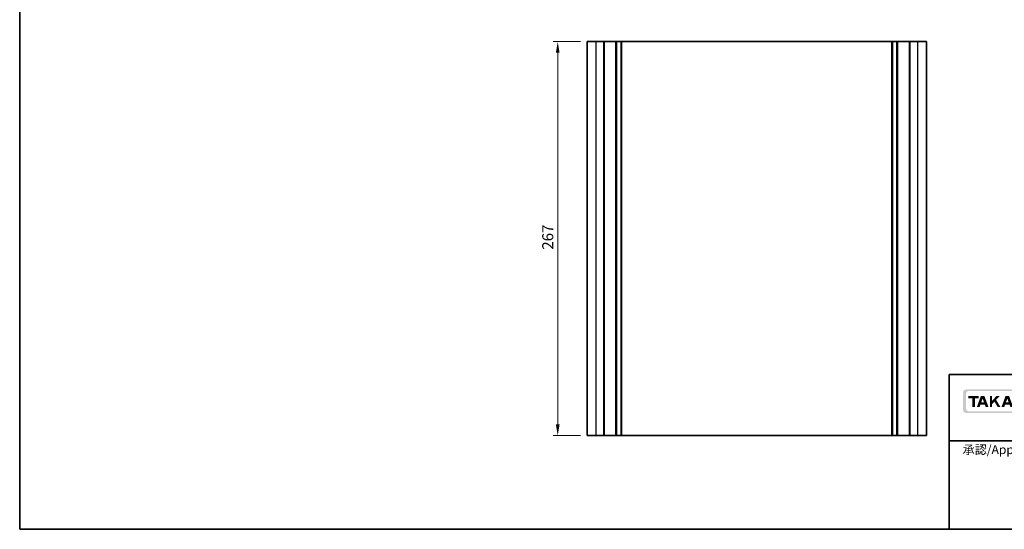
# Model space of a CAD drawing. Units: millimetres. Extents: x 31 to 6327, y 5 to 1129.
# Drawn here: x 3971 to 4638, y 5 to 350 of the extents above; entities that cross this region are included whole.
import ezdxf
from ezdxf.enums import TextEntityAlignment as Align

# ---------------------------------------------------------------- set-up
doc = ezdxf.new("R2010")
doc.units = ezdxf.units.MM
for name, color, linetype, lineweight in [('Border (ISO)', 7, 'Continuous', 35), ('Dimension (ISO)', 7, 'Continuous', 18), ('Hatch (ISO)', 1, 'Continuous', 18), ('Title (ISO)', 7, 'Continuous', 35), ('Visible (ISO)', 7, 'Continuous', 35), ('Visible Narrow (ISO)', 7, 'Continuous', 25)]:
    doc.layers.add(name, color=color, linetype=linetype, lineweight=lineweight)
doc.styles.add('Note Text (TK)', font='txt')
doc.styles.add('文字スタイル67', font='arial.ttf')
doc.dimstyles.new('Default - Method 1b (TK)', dxfattribs={"dimscale": 3, "dimtxt": 2.5, "dimasz": 2.5, "dimexe": 1, "dimexo": 1.5, "dimgap": 1, "dimtad": 1, "dimtoh": 1, "dimrnd": 1e-08, "dimdsep": 46, "dimtxsty": 'Note Text (TK)', "dimcen": 0.09, "dimdle": 5, "dimclrd": 100, "dimclre": 100, "dimclrt": 7, "dimadec": 1, "dimazin": 1, "dimtfac": 1, "dimtmove": 0, "dimatfit": 3, "dimfxl": 1, "dimtolj": 1, "dimlwd": -1, "dimlwe": -1, "dimarcsym": 0})

# ---------------------------------------------------------------- blocks, each defined once
blk = doc.blocks.new('図面枠 tk図枠')
at = {"layer": 'Border (ISO)'}
for p, q in [((14.5, 289), (14.5, 8)), ((14.5, 8), (405.5, 8))]:
    blk.add_line(p, q, dxfattribs=at)
blk = doc.blocks.new('表題欄 tk表題欄')
at = {"layer": 'Hatch (ISO)'}
h = blk.add_hatch(color=256, dxfattribs=at)
edge = h.paths.add_edge_path(flags=0)
edge.add_arc((95.58, 236.3), 0.596, 270, 360)
edge.add_line((96.17, 236.3), (96.17, 239.71))
edge.add_arc((95.58, 239.71), 0.596, 0, 90)
edge.add_line((95.58, 240.31), (79.14, 240.31))
edge.add_arc((79.14, 239.71), 0.596, 90, 180)
edge.add_line((78.54, 239.71), (78.54, 236.3))
edge.add_arc((79.14, 236.3), 0.596, 180, 270)
edge.add_line((79.14, 235.7), (95.58, 235.7))
edge = h.paths.add_edge_path()
edge.add_line((77.84, 239.96), (77.84, 236.05))
edge.add_arc((78.54, 236.05), 0.702, 180, 270)
edge.add_line((78.54, 235.35), (96.17, 235.35))
edge.add_arc((96.17, 236.05), 0.702, 270, 360)
edge.add_line((96.87, 236.05), (96.87, 239.96))
edge.add_arc((96.17, 239.96), 0.702, 0, 90)
edge.add_line((96.17, 240.66), (78.54, 240.66))
edge.add_arc((78.54, 239.96), 0.702, 90, 180)
for points in [[(79.07, 239.15), (79.07, 238.66), (79.92, 238.66), (79.92, 236.66), (80.51, 236.66), (80.51, 238.66), (81.36, 238.66), (81.36, 239.15)], [(85.68, 236.66), (84.94, 237.89), (84.42, 237.32), (84.42, 236.66), (83.9, 236.66), (83.9, 239.15), (84.42, 239.15), (84.42, 238.1), (85.39, 239.15), (86.11, 239.15), (85.32, 238.3), (86.3, 236.66)], [(92.09, 239.15), (92.09, 236.66), (92.61, 236.66), (92.61, 237.66), (93.77, 237.66), (93.77, 236.66), (94.29, 236.66), (94.29, 239.15), (93.77, 239.15), (93.77, 238.15), (92.61, 238.15), (92.61, 239.15)], [(94.84, 239.15), (94.84, 236.66), (95.36, 236.66), (95.36, 239.15)]]:
    blk.add_hatch(color=256, dxfattribs=at).paths.add_polyline_path(points)
h = blk.add_hatch(color=256, dxfattribs=at)
h.paths.add_polyline_path([(82.59, 237.71), (81.95, 237.71), (82.27, 238.58)], flags=0)
h.paths.add_polyline_path([(82.78, 237.2), (81.76, 237.2), (81.57, 236.66), (80.95, 236.66), (81.86, 239.15), (82.68, 239.15), (83.59, 236.66), (82.98, 236.66)])
h = blk.add_hatch(color=256, dxfattribs=at)
h.paths.add_polyline_path([(87.53, 237.71), (88.16, 237.71), (87.85, 238.58)], flags=0)
h.paths.add_polyline_path([(87.14, 236.66), (87.34, 237.2), (88.35, 237.2), (88.55, 236.66), (89.17, 236.66), (88.25, 239.15), (87.44, 239.15), (86.52, 236.66)])
h = blk.add_hatch(color=256, dxfattribs=at)
edge = h.paths.add_edge_path()
edge.add_arc((90.52, 237.9), 1.27, 38.5505, 336.582)
edge.add_line((91.69, 237.4), (91.17, 237.62))
edge.add_ellipse((90.52, 237.9), major_axis=(0, -0.8), ratio=0.867347, start_angle=128.5505, end_angle=426.582, ccw=False)
edge.add_line((91.09, 238.36), (91.52, 238.7))
at = {"layer": 'Title (ISO)'}
for p, q in [((74.71, 244.05), (255.71, 244.05)), ((74.71, 209.05), (74.71, 244.05)), ((149.71, 244.05), (149.71, 209.05)), ((230.71, 244.05), (230.71, 209.05)), ((255.71, 244.05), (255.71, 209.05)), ((243.21, 239.55), (251.21, 240.55)), ((251.21, 234.55), (251.21, 240.55)), ((243.21, 239.55), (243.21, 235.55)), ((243.21, 235.55), (251.21, 234.55)), ((230.71, 231.05), (255.71, 231.05)), ((74.71, 229.05), (230.71, 229.05)), ((99.71, 229.05), (99.71, 209.05)), ((124.71, 229.05), (124.71, 209.05)), ((230.71, 220.05), (255.71, 220.05)), ((149.71, 216.05), (230.71, 216.05)), ((255.71, 209.05), (74.71, 209.05))]:
    blk.add_line(p, q, dxfattribs=at)
at = {"layer": 'Title (ISO)', "color": 4, "linetype": 'Continuous', "lineweight": 18}
for p, q in [((238.21, 241.55), (238.21, 233.55)), ((252.21, 237.55), (234.21, 237.55))]:
    blk.add_line(p, q, dxfattribs=at)
at = {"layer": 'Title (ISO)'}
for radius in [3, 2]:
    blk.add_circle((238.21, 237.55), radius, dxfattribs=at)
at = {"layer": 'Title (ISO)', "color": 1, "char_height": 2, "line_spacing_factor": 1.5, "style": 'Note Text (TK)'}
for s, insert, attachment_point in [('\\fＭＳ Ｐゴシック|b0|i0;\\H2.0000;品名/Title', (151.71, 242.05), 4), ('\\fＭＳ Ｐゴシック|b0|i0;\\H2.0000;尺度/Scale', (232.71, 229.05), 4), ('\\fＭＳ Ｐゴシック|b0|i0;\\H2.0000;承認/Approved', (87.21, 227.05), 5), ('\\fＭＳ Ｐゴシック|b0|i0;\\H2.0000;検図/Checked', (112.21, 227.05), 5), ('\\fＭＳ Ｐゴシック|b0|i0;\\H2.0000;製図/Created', (137.21, 227.05), 5), ('\\fＭＳ Ｐゴシック|b0|i0;\\H2.0000;作成日/Date', (151.71, 212.55), 4)]:
    blk.add_mtext(s, dxfattribs=dict(at, insert=insert, attachment_point=attachment_point))
at = {"layer": 'Title (ISO)', "color": 7, "line_spacing_factor": 1.5, "style": 'Note Text (TK)'}
for s, insert, char_height, attachment_point in [('株式会社タカチ電機工業', (99.87, 238.05), 2.5, 4), ('\\fArial|b0|i0;\\H1.4986;TAKACHI ELECTRONICS ENCLOSURE CO., LTD.', (99.87, 232.05), 1.4986, 4), ('\\fＭＳ Ｐゴシック|b0|i0;\\H2.0000;/', (243.21, 214.55), 2, 5)]:
    blk.add_mtext(s, dxfattribs=dict(at, insert=insert, char_height=char_height, attachment_point=attachment_point))
at = {"layer": 'Title (ISO)', "color": 7}
for tag, p, height, style in [('<品名>_001', (157.5, 235.64), 2.5, 'Note Text (TK)'), ('<Title>_001', (157.71, 230.55), 2, '文字スタイル67'), ('<尺度>_001', (240.38, 222.3), 2.5, 'Note Text (TK)'), ('<ページ_No.>_001', (237.95, 213.3), 2.5, 'Note Text (TK)'), ('<総ページ数>_001', (246.8, 213.3), 2.5, 'Note Text (TK)'), ('作成日_001', (175.64, 211.28), 2.5, 'Note Text (TK)')]:
    blk.add_attdef(tag, p, '', height=height, dxfattribs=dict(at, style=style))
at = {"layer": 'Title (ISO)', "color": 7, "style": 'Note Text (TK)'}
blk.add_attdef('<承認>', text='', height=2.5, dxfattribs=at).set_placement((87.21, 217.05), align=Align.MIDDLE_CENTER)
blk = doc.blocks.new('*D81')
at = {"layer": 'Defpoints', "color": 0}
for p in [(4355.73, 335.41), (4335.73, 68.41), (4355.73, 68.41)]:
    blk.add_point(p, dxfattribs=at)
at = {"layer": 'Dimension (ISO)', "color": 100}
for p, q in [((4351.23, 335.41), (4332.73, 335.41)), ((4335.73, 327.91), (4335.73, 75.91)), ((4351.23, 68.41), (4332.73, 68.41))]:
    blk.add_line(p, q, dxfattribs=at)
for points in [[(4334.48, 327.91), (4336.98, 327.91), (4335.73, 335.41)], [(4334.48, 75.91), (4336.98, 75.91), (4335.73, 68.41)]]:
    blk.add_solid(points, dxfattribs=at)
at = {"layer": 'Dimension (ISO)', "color": 7, "insert": (4328.98, 194.34), "char_height": 7.5, "attachment_point": 4, "rotation": 90, "style": 'Note Text (TK)'}
blk.add_mtext('\\A1;267', dxfattribs=at)

msp = doc.modelspace()

# ---------------------------------------------------------------- linework, layer by layer
at = {"layer": 'Visible (ISO)'}
for p, q in [((4361.7308, 335.4078), (4355.7308, 335.4078)), ((4355.7308, 68.4078), (4355.7308, 335.4078)), ((4361.7308, 335.4078), (4366.9308, 335.4078)), ((4367.2308, 335.4078), (4366.9308, 335.4078)), ((4367.2308, 335.4078), (4375.2308, 335.4078)), ((4367.2308, 68.4078), (4367.2308, 335.4078)), ((4375.5308, 335.4078), (4375.2308, 335.4078)), ((4375.5308, 335.4078), (4375.8308, 335.4078)), ((4375.5308, 68.4078), (4375.5308, 335.4078)), ((4375.8308, 335.4078), (4378.6308, 335.4078)), ((4378.6308, 335.4078), (4378.9308, 335.4078)), ((4379.2308, 335.4078), (4378.9308, 335.4078)), ((4378.9308, 68.4078), (4378.9308, 335.4078)), ((4379.2308, 335.4078), (4562.2308, 335.4078)), ((4562.5308, 335.4078), (4562.2308, 335.4078)), ((4562.5308, 335.4078), (4562.8308, 335.4078)), ((4562.5308, 68.4078), (4562.5308, 335.4078)), ((4562.8308, 335.4078), (4565.6308, 335.4078)), ((4565.6308, 335.4078), (4565.9308, 335.4078)), ((4566.2308, 335.4078), (4565.9308, 335.4078)), ((4565.9308, 68.4078), (4565.9308, 335.4078)), ((4566.2308, 335.4078), (4574.2308, 335.4078)), ((4574.5308, 335.4078), (4574.2308, 335.4078)), ((4574.2308, 68.4078), (4574.2308, 335.4078)), ((4574.5308, 335.4078), (4579.7308, 335.4078)), ((4585.7308, 335.4078), (4579.7308, 335.4078)), ((4585.7308, 68.4078), (4585.7308, 335.4078)), ((4361.7308, 68.4078), (4355.7308, 68.4078)), ((4361.7308, 68.4078), (4366.9308, 68.4078)), ((4367.2308, 68.4078), (4366.9308, 68.4078)), ((4367.2308, 68.4078), (4375.2308, 68.4078)), ((4375.5308, 68.4078), (4375.2308, 68.4078)), ((4375.5308, 68.4078), (4375.8308, 68.4078)), ((4375.8308, 68.4078), (4378.6308, 68.4078)), ((4378.6308, 68.4078), (4378.9308, 68.4078)), ((4379.2308, 68.4078), (4378.9308, 68.4078)), ((4379.2308, 68.4078), (4562.2308, 68.4078)), ((4562.5308, 68.4078), (4562.2308, 68.4078)), ((4562.5308, 68.4078), (4562.8308, 68.4078)), ((4562.8308, 68.4078), (4565.6308, 68.4078)), ((4565.6308, 68.4078), (4565.9308, 68.4078)), ((4566.2308, 68.4078), (4565.9308, 68.4078)), ((4566.2308, 68.4078), (4574.2308, 68.4078)), ((4574.5308, 68.4078), (4574.2308, 68.4078)), ((4574.5308, 68.4078), (4579.7308, 68.4078)), ((4585.7308, 68.4078), (4579.7308, 68.4078))]:
    msp.add_line(p, q, dxfattribs=at)
at = {"layer": 'Visible Narrow (ISO)'}
for p, q in [((4361.7308, 68.4078), (4361.7308, 335.4078)), ((4366.9308, 68.4078), (4366.9308, 335.4078)), ((4375.2308, 68.4078), (4375.2308, 335.4078)), ((4375.8308, 68.4078), (4375.8308, 335.4078)), ((4378.6308, 68.4078), (4378.6308, 335.4078)), ((4379.2308, 68.4078), (4379.2308, 335.4078)), ((4562.2308, 68.4078), (4562.2308, 335.4078)), ((4562.8308, 68.4078), (4562.8308, 335.4078)), ((4565.6308, 68.4078), (4565.6308, 335.4078)), ((4566.2308, 68.4078), (4566.2308, 335.4078)), ((4574.5308, 68.4078), (4574.5308, 335.4078)), ((4579.7308, 68.4078), (4579.7308, 335.4078))]:
    msp.add_line(p, q, dxfattribs=at)

# ---------------------------------------------------------------- block references
at = {"xscale": 3, "yscale": 3, "zscale": 3}
msp.add_blockref('図面枠 tk図枠', (3927.5567, -19.1226), dxfattribs=at)
ref = msp.add_blockref('表題欄 tk表題欄', (4376.9303, -622.2808), dxfattribs=dict(xscale=3, yscale=3, zscale=3))
ref.add_attrib('<品名>_001', '下カバー', (4849.2471, 84.893), dxfattribs={"layer": 'Title (ISO)', "color": 7, "height": 7.5, "style": 'Note Text (TK)'})
ref.add_attrib('<尺度>_001', '1：3', (5098.0766, 44.6274), dxfattribs={"layer": 'Title (ISO)', "color": 7, "height": 7.5, "style": 'Note Text (TK)'})
ref.add_attrib('作成日_001', '2019/01/15', (4903.784, 11.5635), dxfattribs={"layer": 'Title (ISO)', "color": 7, "height": 7.5, "style": 'Note Text (TK)'})
ref.add_attrib('<Title>_001', 'BOTTOM COVER', (4849.4428, 69.3753), dxfattribs={"layer": 'Title (ISO)', "color": 7, "height": 6, "style": '文字スタイル67'})
ref.add_attrib('<ページ_No.>_001', '4', (5090.3082, 17.6274), dxfattribs={"layer": 'Title (ISO)', "color": 7, "height": 7.5, "style": 'Note Text (TK)'})
ref.add_attrib('<総ページ数>_001', '5', (5117.3295, 17.6274), dxfattribs={"layer": 'Title (ISO)', "color": 7, "height": 7.5, "style": 'Note Text (TK)'})

# ---------------------------------------------------------------- dimensions: what is measured, and where the dimension line sits
at = {"layer": 'Dimension (ISO)', "color": 100}
dim = msp.add_linear_dim(base=(4335.7308, 68.4078), p1=(4355.7308, 335.4078), p2=(4355.7308, 68.4078), angle=90, dimstyle='Default - Method 1b (TK)', override={"dimtoh": 0, "dimdec": 2, "dimtp": 0, "dimtm": 0, "dimtdec": 2, "dimtofl": 0, "dimatfit": 1}, dxfattribs=at)
dim.commit()
dim.dimension.update_dxf_attribs({"geometry": '*D81', "text_midpoint": (4335.7308, 201.9078), "dimtype": 160})

doc.saveas('drawing.dxf')
